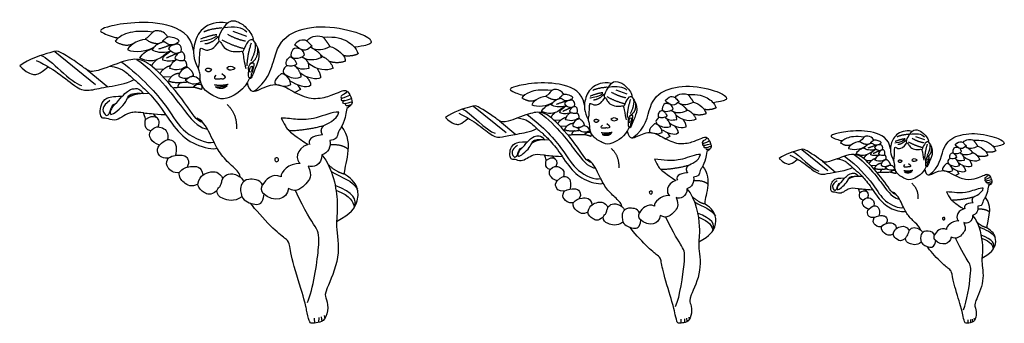
# Model space of a CAD drawing. Units: millimetres. Extents: x -794 to 751, y 196 to 412.
# Drawn here: x 51 to 751, y 196 to 412 of the extents above; entities that cross this region are included whole.
import ezdxf

# ---------------------------------------------------------------- set-up
doc = ezdxf.new("R2010")
doc.units = ezdxf.units.MM
doc.header["$MEASUREMENT"] = 0
doc.layers.add('Default', color=7, linetype='Continuous', true_color=0x000000)

msp = doc.modelspace()

# ---------------------------------------------------------------- linework, layer by layer
at = {"layer": 'Default'}
for p, q in [((202.34, 404.13), (212.14, 400.67)), ((75.68, 389.71), (104.76, 366.24)), ((98.84, 376.55), (113.43, 364.5)), ((152.91, 376.83), (147.43, 377.01)), ((158.33, 371.36), (152.73, 371.72)), ((248.51, 365.94), (250.52, 362.67)), ((138.85, 359.78), (142.7, 360.02)), ((250.52, 362.67), (246.63, 360.57)), ((474.89, 362.43), (482.72, 359.66)), ((373.67, 350.9), (396.91, 332.15)), ((145.73, 345.41), (147.92, 342.79)), ((392.18, 340.39), (403.84, 330.75)), ((435.39, 340.61), (431.01, 340.76)), ((439.72, 336.24), (435.25, 336.53)), ((511.78, 331.9), (513.39, 329.29)), ((688.21, 329.31), (694.48, 327.1)), ((424.15, 326.98), (427.23, 327.18)), ((513.39, 329.29), (510.28, 327.62)), ((429.65, 315.51), (431.4, 313.41)), ((607.19, 320.09), (625.8, 305.08)), ((622.01, 311.67), (631.34, 303.96)), ((656.59, 311.85), (653.09, 311.97)), ((660.06, 308.35), (656.48, 308.58)), ((719.02, 302.79), (716.53, 301.45)), ((717.74, 304.88), (719.02, 302.79)), ((647.6, 300.94), (650.06, 301.1)), ((652, 291.76), (653.4, 290.08)), ((260.35, 200.1), (260.42, 196.53)), ((263.53, 200.45), (263.42, 197.01)), ((265.36, 200.94), (265.76, 197.85)), ((267.33, 202), (267.78, 199.69)), ((521.24, 199.38), (521.3, 196.53)), ((523.78, 199.66), (523.7, 196.91)), ((525.25, 200.06), (525.57, 197.59)), ((526.83, 200.9), (527.18, 199.06)), ((725.31, 198.81), (725.36, 196.53)), ((727.34, 199.04), (727.28, 196.84)), ((728.51, 199.35), (728.77, 197.38)), ((729.78, 200.03), (730.06, 198.55))]:
    msp.add_line(p, q, dxfattribs=at)
for points, degree in [([(174.41, 390.42), (172.9, 401.74), (155.69, 410.56), (128.18, 410.54), (110.89, 406.83), (108, 404.65), (108.28, 403.45), (118.09, 399.29), (121.23, 399.51)], 3), ([(198.27, 409.75), (190.83, 411.47), (179.15, 406.7), (174.15, 394.25), (173.83, 384.84), (178.02, 377.28)], 3), ([(194.68, 406.43), (185.9, 405.63), (181.77, 403.53)], 2), ([(192.58, 396.88), (191.62, 401.63), (195.29, 405.3), (198.27, 409.75)], 3), ([(196.06, 406.64), (203.33, 407.8), (208.83, 407.16), (212.29, 403.78)], 3), ([(198.27, 409.75), (201.22, 412.29), (206.01, 411.23), (212.79, 406.85), (217.58, 399.16), (216.52, 398.04)], 3), ([(217.3, 361.37), (229.53, 370.01), (231.27, 392.1), (245.19, 405.58), (271.22, 408.87), (298.33, 401.32), (301.21, 396.69), (300.81, 395.36), (296.7, 393.64), (289, 392.71)], 3), ([(145.44, 403.4), (135.3, 404.72), (124.44, 402.5), (120.1, 398.84), (118.78, 397.01)], 3), ([(156.03, 400.04), (154.4, 403.37), (148.39, 404.85), (145.61, 404.24), (141.95, 399.45), (140.03, 398.67)], 3), ([(152.61, 397.06), (152.87, 396.91), (154.01, 396.34), (156.64, 394.34), (160.3, 394.16), (164.52, 396.51), (163.55, 398.85), (157.33, 400.56), (155.38, 399.94), (152.9, 397.61), (152.53, 397.39), (152.44, 397.28), (152.34, 397.22), (152.61, 397.06)], 3), ([(190.96, 400.56), (185.37, 397.04), (180.85, 397.16), (179.21, 396.62)], 3), ([(179.56, 398.71), (186.73, 401.44), (190.9, 401.76)], 2), ([(192.04, 400.36), (187.46, 395.29), (182.52, 395.03)], 2), ([(198.53, 402.01), (205.02, 398.42), (211.37, 397.15)], 2), ([(255.14, 397.2), (258.19, 401.92), (264.3, 400.89), (266.78, 399.85)], 3), ([(266.78, 399.85), (275.95, 400.56), (284.49, 397.24), (289.79, 392.71), (291.69, 388.14)], 3), ([(266.78, 399.85), (269.16, 396.84), (271.51, 393.22)], 2), ([(118.78, 397.01), (125.55, 392.51), (131.73, 395.34)], 2), ([(140.62, 398.25), (133.81, 398.38), (127.18, 392.25), (127.6, 390.77)], 3), ([(127.6, 390.77), (131.97, 388.92), (142.03, 389.32), (147.07, 393.53)], 3), ([(140.03, 398.67), (145.09, 394.93), (149.95, 395.51)], 2), ([(145.13, 390.57), (146.89, 395.11), (153.29, 396.68)], 2), ([(149.7, 391.51), (156.2, 393.54), (157.85, 394.39)], 2), ([(165.67, 389.76), (166.27, 392.25), (164.17, 395), (163.04, 394.95), (159.78, 394.44), (157.53, 393.35), (156.6, 391.63)], 3), ([(214.15, 370.82), (210.89, 362.42), (197.1, 355.01), (192.18, 356.16), (181.69, 361.73), (178.91, 369.1), (179.38, 373.35), (177.9, 376.88), (177.97, 378.78), (178.81, 381.04), (178.74, 386.4), (179.04, 388.86), (179.09, 391.51), (179.61, 392.37), (181.55, 391.22), (183.72, 390.31), (188.92, 391.45), (192.58, 396.88)], 3), ([(192.58, 396.88), (193.26, 397.28), (194.12, 395.57), (196.52, 391.45), (202.69, 389.17), (208.52, 389.91), (209.66, 389.91), (210.35, 382.42), (211.66, 377.57)], 3), ([(194.51, 398.06), (202.2, 393.83), (210.48, 391.78)], 2), ([(216.52, 398.04), (212.88, 398.91), (210.96, 392.29), (209.27, 389.3)], 3), ([(215.41, 395.68), (212.52, 386.44), (212.38, 379.6)], 2), ([(216.52, 398.04), (223.81, 389.57), (217.24, 375.87), (215.3, 369.16), (214.15, 370.82)], 3), ([(219.98, 392.54), (220.62, 383.91), (214.49, 380.94)], 2), ([(218.05, 396.07), (219.22, 390.39), (215.13, 382.77)], 2), ([(253.39, 387.37), (252.3, 390.74), (250.45, 391.42), (246.71, 392.45), (244.99, 391.2)], 3), ([(246.36, 394.51), (249.11, 397.94), (253.22, 398.45), (255.79, 397.02), (257.85, 394.17), (258.88, 393.82)], 3), ([(258.88, 393.82), (255.16, 390.28), (252.02, 390.45), (248.93, 392.05), (246.36, 394.51)], 3), ([(257.73, 392.78), (262.06, 389.97), (267.5, 391.18), (271.51, 393.22)], 3), ([(266.24, 386.06), (262.94, 389.9), (257.73, 392.78)], 2), ([(271.51, 393.22), (276.38, 392.44), (283.29, 385.88), (282.44, 382.71)], 3), ([(181.07, 339.25), (176.58, 339.95), (170.47, 351.37), (147.24, 378.85), (136.23, 384.83), (126.67, 383.89), (103.57, 374.47), (99.06, 375.93), (89.9, 383.23), (77.95, 390.13), (76.76, 390.26), (57.24, 384.42), (50.74, 379.51)], 3), ([(65.97, 386.91), (72.51, 384.56), (87.14, 367.41), (94.81, 365.44)], 3), ([(136.23, 384.83), (137.78, 388.65), (142.48, 391.05), (145.76, 391.87)], 3), ([(155.86, 389.3), (152.09, 385.1), (145.86, 382.82), (141.61, 382.67), (136.23, 384.83)], 3), ([(158.35, 389.91), (151.47, 387.89), (147.58, 389.46), (145.13, 390.57)], 3), ([(152.54, 383.63), (152.64, 386.41), (155.69, 388.72), (158.35, 389.91)], 3), ([(164.54, 388.89), (159.8, 387.17), (155.12, 384.96)], 2), ([(156.6, 391.63), (158.05, 389.69), (161.47, 388.39), (163.85, 388.61), (165.65, 389.37), (165.67, 389.76)], 3), ([(166.75, 389.07), (167.15, 388.73), (168.5, 387.29), (168.08, 383.53), (167.81, 383.35), (164.35, 383.17), (161.55, 384.26), (161.13, 385.41), (161.31, 385.54), (163.16, 388.61), (166.09, 389.34), (166.34, 389.42), (166.75, 389.07)], 3), ([(242.48, 385.51), (241.76, 384.98), (240.01, 382.58), (240.53, 379.8), (240.76, 379.65), (244.32, 378.87), (247.88, 380.4), (247.88, 380.82), (246.91, 383.25), (244.34, 385.78), (243.2, 386.05), (242.48, 385.51)], 3), ([(244.99, 391.2), (243.11, 386.91), (244.08, 385.88), (246.13, 384.51), (252.13, 385.37), (253.39, 387.37)], 3), ([(256.66, 377.87), (256.39, 380.96), (256.2, 384.08), (251.43, 385.74)], 3), ([(252.49, 385.31), (257.61, 382.72), (263.03, 384.11), (266.24, 386.06)], 3), ([(264.6, 386.59), (270.87, 385.04), (273.84, 377.91)], 2), ([(291.69, 388.14), (287.9, 385.91), (281.11, 386.62)], 2), ([(50.74, 379.51), (55.51, 374.61), (61.49, 373.01), (64.01, 373.14), (71.03, 378.85)], 3), ([(62.55, 383.36), (69.99, 379.78), (80.07, 373.27), (93.48, 361.99), (100.31, 361.73), (113.66, 365.04), (125.87, 366.37), (132.11, 369.69)], 3), ([(115.17, 379.21), (122.99, 378.08), (129.39, 372.27), (132.11, 369.69), (140.36, 362.7), (149.93, 352.38), (161.82, 333.42), (174.82, 322.57), (188.74, 319.91), (191.22, 320.94)], 3), ([(123.35, 382.13), (138, 371.36), (158.16, 348.18), (165.77, 331.75), (184.01, 323.8), (188.99, 325.16)], 3), ([(134.18, 384.06), (150.56, 372.15), (170.84, 341.91), (179.44, 335.01), (184.31, 334.53)], 3), ([(148.83, 384.1), (145.02, 381.5), (144.67, 379.36)], 2), ([(158.12, 379.55), (153.41, 378.4), (150.52, 374.03)], 2), ([(162.52, 383.94), (158.1, 382.06), (155.32, 382.7), (152.54, 383.63)], 3), ([(157.57, 377.57), (157.85, 380.3), (160.26, 383.05), (162.52, 383.94)], 3), ([(169.32, 379.04), (166.19, 376.71), (162.71, 375.8), (157.57, 377.57)], 3), ([(170.1, 378.45), (165.79, 377.15), (164.06, 373.33), (163.89, 372.17), (164.34, 371.75), (167.37, 370.46), (171.06, 370.95), (173.63, 372.37), (174.48, 372.53)], 3), ([(167.93, 383.56), (169.72, 381.97), (169.32, 379.04)], 2), ([(174.48, 372.53), (174.21, 375.48), (170.1, 378.45)], 2), ([(204.18, 377.94), (200.99, 379.69), (199.69, 379.28), (198.03, 377.75)], 3), ([(213.6, 378.89), (213.79, 379.37), (214.49, 380.94), (217.38, 381.85), (217.75, 380.39), (216.63, 375.29), (215.62, 374.12), (215.68, 371.28), (214.15, 370.82), (212.92, 371.95), (213.59, 375.32), (213.33, 378.04), (213.4, 378.4), (213.6, 378.89)], 3), ([(214.94, 374.93), (214.19, 374.63), (214.03, 376.94), (215.22, 379.17), (216.8, 379.61), (216.26, 377.1), (215.34, 375.17)], 3), ([(240.75, 379.74), (237.94, 377.37), (238, 374.91), (239.66, 373.03), (243.49, 371.2), (247.89, 370.34), (251.14, 371.65)], 3), ([(251.14, 371.65), (250.86, 375.2), (246.32, 379.77)], 2), ([(246.32, 379.77), (248.59, 377.21), (252.03, 376.67), (256.66, 377.87)], 3), ([(273.84, 377.91), (269.11, 375.51), (262.76, 376.29), (255.71, 381.44)], 3), ([(282.44, 382.71), (276.4, 380.75), (271.04, 382.6)], 2), ([(164.47, 374.09), (159.23, 373.96), (156.61, 368.82)], 2), ([(179.3, 367.79), (178.13, 370.87), (174.97, 372.01), (173.09, 372.05), (170.39, 370.68), (169.55, 369.69), (168.42, 369.61)], 3), ([(187.47, 376.83), (184.19, 378.58), (182.71, 376.59)], 2), ([(182.71, 376.59), (185.25, 374.09), (187.47, 376.83)], 2), ([(194.53, 374.11), (197.92, 371.67), (195.92, 369.58), (193.74, 370.54), (193.39, 369.93), (191.04, 370.19), (189.91, 369.67), (189.04, 371.06), (190.43, 372.81)], 3), ([(198.03, 377.75), (200.25, 375.76), (202.47, 376.5), (204.18, 377.94)], 3), ([(236.73, 373.89), (233.25, 370.93), (231.77, 367.55), (232.71, 366.19), (237.49, 365.3), (241.12, 364.77), (243.76, 366.25)], 3), ([(243.76, 366.25), (242.93, 371.62), (238.95, 373.95), (236.73, 373.89)], 3), ([(264.73, 371.03), (262.54, 369.27), (255.06, 370.61), (250.41, 374.27)], 3), ([(254.8, 371.76), (258.09, 367.98), (257.74, 365.54)], 2), ([(262.21, 377.81), (264.94, 373.92), (264.73, 371.03)], 2), ([(156.61, 368.82), (160.61, 366.87), (170.22, 368.09)], 2), ([(165.52, 367.67), (162.78, 365.9), (163.35, 364.19)], 2), ([(168.42, 369.61), (171.87, 366.15), (175.02, 366.15), (179.3, 367.79)], 3), ([(174.48, 364.19), (175.44, 366.16), (179.77, 367.32), (180.55, 365.34), (180.16, 362.67)], 3), ([(199.2, 366.3), (194.36, 365.01), (189.42, 365.87)], 2), ([(198.39, 365.27), (194.6, 361.9), (190.16, 364.48)], 2), ([(190.16, 364.48), (194.14, 364.57), (198.39, 365.27)], 2), ([(212.5, 367.41), (214.32, 359.29), (221.4, 362.93), (234.15, 368.19), (244.47, 361.31), (258.22, 355.04), (270.97, 357.67), (278.05, 360.91), (282.5, 362.53), (284.73, 360.91), (287.96, 354.23), (286.95, 351.4), (283.51, 349.17)], 3), ([(257.74, 365.54), (254.78, 362.93), (248.25, 365.63), (243.11, 368.68)], 3), ([(452.56, 351.47), (451.36, 360.52), (437.61, 367.56), (415.63, 367.55), (401.81, 364.59), (399.5, 362.84), (399.72, 361.88), (407.56, 358.55), (410.07, 358.74)], 3), ([(471.63, 366.92), (465.69, 368.3), (456.36, 364.48), (452.36, 354.53), (452.1, 347.01), (455.45, 340.97)], 3), ([(467.09, 356.63), (466.32, 360.43), (469.25, 363.36), (471.63, 366.92)], 3), ([(469.87, 364.43), (475.68, 365.36), (480.07, 364.85), (482.84, 362.15)], 3), ([(471.63, 366.92), (473.99, 368.94), (477.82, 368.1), (483.23, 364.6), (487.07, 358.46), (486.22, 357.56)], 3), ([(486.84, 328.26), (496.61, 335.16), (498.01, 352.81), (509.13, 363.59), (529.93, 366.21), (551.59, 360.18), (553.9, 356.48), (553.58, 355.42), (550.29, 354.04), (544.13, 353.3)], 3), ([(138.91, 345.98), (132.99, 346.7), (128.69, 346.37), (123.42, 343.04), (118.15, 339.92), (112.13, 342.61), (109.01, 341.86), (107.83, 345.62), (108.34, 352.05), (112.1, 357.05), (116.8, 357.83), (123.33, 357.92)], 3), ([(119.69, 352.99), (116.52, 350.86), (114.6, 346.02), (115.51, 344.02), (121.52, 348.37), (127.09, 354.47), (127.53, 358.04), (131.1, 360.56), (138.85, 359.78)], 3), ([(119.69, 352.99), (123.33, 357.92), (128.83, 363), (133.19, 363.35), (135.97, 363.44), (138.85, 359.78)], 3), ([(138.85, 359.78), (131.73, 359.82), (127.38, 356.39)], 2), ([(174.48, 364.19), (163.35, 364.19), (160.16, 363.71)], 2), ([(180.16, 362.67), (176.94, 363.75), (174.48, 364.19)], 2), ([(283.76, 361.42), (282.11, 359.35), (279.6, 358.67), (279.08, 357.35), (279.6, 356.15), (281.83, 356.95), (285.72, 358.65)], 3), ([(429.41, 361.84), (421.31, 362.9), (412.64, 361.12), (409.17, 358.2), (408.12, 356.74)], 3), ([(425.57, 357.73), (420.12, 357.83), (414.82, 352.93), (415.16, 351.75)], 3), ([(437.88, 359.16), (436.58, 361.82), (431.78, 363), (429.55, 362.52), (426.63, 358.69), (425.1, 358.06)], 3), ([(425.1, 358.06), (429.13, 355.07), (433.02, 355.54)], 2), ([(435.14, 356.78), (435.35, 356.65), (436.27, 356.2), (438.37, 354.6), (441.29, 354.46), (444.67, 356.33), (443.89, 358.21), (438.92, 359.58), (437.36, 359.07), (435.38, 357.22), (435.08, 357.04), (435.01, 356.96), (434.93, 356.91), (435.14, 356.78)], 3), ([(465.79, 359.58), (461.33, 356.76), (457.71, 356.86), (456.4, 356.42)], 3), ([(456.68, 358.09), (462.41, 360.28), (465.74, 360.54)], 2), ([(468.77, 364.27), (461.75, 363.62), (458.45, 361.95)], 2), ([(466.66, 359.41), (463, 355.37), (459.05, 355.16)], 2), ([(468.63, 357.58), (474.77, 354.2), (481.39, 352.56)], 2), ([(471.84, 360.74), (477.03, 357.86), (482.1, 356.85)], 2), ([(486.22, 357.56), (483.31, 358.26), (481.78, 352.97), (480.43, 350.58)], 3), ([(486.22, 357.56), (492.04, 350.79), (486.8, 339.85), (485.24, 334.48), (484.32, 335.81)], 3), ([(510.07, 354.74), (512.26, 357.48), (515.55, 357.89), (517.6, 356.75), (519.24, 354.47), (520.07, 354.19)], 3), ([(517.08, 356.89), (519.52, 360.66), (524.4, 359.84), (526.38, 359.01)], 3), ([(526.38, 359.01), (533.71, 359.57), (540.53, 356.92), (544.77, 353.3), (546.28, 349.65)], 3), ([(526.38, 359.01), (528.28, 356.6), (530.16, 353.71)], 2), ([(114.98, 354.73), (108.55, 350.78), (111.07, 344.1), (113.24, 344.02), (115.07, 346.02), (116.12, 352.03), (119.69, 352.99)], 3), ([(198.27, 352.06), (205.48, 345.5), (204.98, 334.69)], 2), ([(280.16, 356.55), (278.74, 355.12), (280.68, 354.55), (282.34, 354.84), (286.77, 356.22)], 3), ([(282, 354.87), (279.48, 353.18), (281.65, 352.27), (285.48, 353.52), (287.24, 353.98)], 3), ([(282.86, 352.89), (281.54, 351.47), (283.14, 350.44), (286.68, 351.96)], 3), ([(457.89, 310.58), (454.3, 311.14), (449.42, 320.26), (430.86, 342.22), (422.06, 347), (414.42, 346.25), (395.96, 338.72), (392.35, 339.89), (385.03, 345.72), (375.49, 351.24), (374.53, 351.34), (358.94, 346.68), (353.74, 342.75)], 3), ([(408.12, 356.74), (413.52, 353.14), (418.46, 355.4)], 2), ([(415.16, 351.75), (418.65, 350.27), (426.69, 350.59), (430.72, 353.96)], 3), ([(422.06, 347), (423.3, 350.06), (427.05, 351.97), (429.68, 352.63)], 3), ([(437.74, 350.57), (434.73, 347.22), (429.75, 345.4), (426.36, 345.28), (422.06, 347)], 3), ([(429.17, 351.59), (430.58, 355.22), (435.69, 356.47)], 2), ([(439.74, 351.06), (434.24, 349.45), (431.13, 350.7), (429.17, 351.59)], 3), ([(432.82, 352.34), (438.02, 353.96), (439.34, 354.64)], 2), ([(435.1, 346.04), (435.17, 348.26), (437.61, 350.11), (439.74, 351.06)], 3), ([(445.59, 350.95), (446.06, 352.93), (444.39, 355.13), (443.49, 355.09), (440.88, 354.69), (439.08, 353.82), (438.34, 352.44)], 3), ([(438.34, 352.44), (439.49, 350.89), (442.23, 349.84), (444.13, 350.02), (445.57, 350.63), (445.59, 350.95)], 3), ([(446.44, 350.39), (446.76, 350.12), (447.84, 348.97), (447.51, 345.97), (447.29, 345.82), (444.53, 345.67), (442.29, 346.55), (441.95, 347.47), (442.1, 347.57), (443.58, 350.02), (445.92, 350.61), (446.12, 350.67), (446.44, 350.39)], 3), ([(484.32, 335.81), (481.72, 329.1), (470.7, 323.17), (466.77, 324.09), (458.39, 328.54), (456.16, 334.44), (456.54, 337.83), (455.36, 340.65), (455.41, 342.17), (456.09, 343.98), (456.03, 348.26), (456.27, 350.23), (456.31, 352.34), (456.72, 353.03), (458.27, 352.11), (460.01, 351.38), (464.16, 352.3), (467.09, 356.63)], 3), ([(467.09, 356.63), (467.63, 356.95), (468.32, 355.58), (470.24, 352.3), (475.17, 350.47), (479.83, 351.06), (480.74, 351.06), (481.29, 345.08), (482.34, 341.2)], 3), ([(485.33, 355.67), (483.02, 348.29), (482.91, 342.82)], 2), ([(488.98, 353.17), (489.5, 346.27), (484.6, 343.89)], 2), ([(487.44, 355.99), (488.38, 351.45), (485.11, 345.36)], 2), ([(508.97, 352.09), (507.46, 348.67), (508.24, 347.84), (509.88, 346.75), (514.68, 347.43), (515.68, 349.03)], 3), ([(515.68, 349.03), (514.82, 351.72), (513.33, 352.27), (510.34, 353.1), (508.97, 352.09)], 3), ([(520.07, 354.19), (517.1, 351.36), (514.59, 351.5), (512.12, 352.78), (510.07, 354.74)], 3), ([(519.15, 353.36), (522.61, 351.11), (526.96, 352.08), (530.16, 353.71)], 3), ([(525.95, 347.99), (523.31, 351.05), (519.15, 353.36)], 2), ([(530.16, 353.71), (534.05, 353.09), (539.58, 347.85), (538.9, 345.31)], 3), ([(144.07, 333.18), (140.73, 333.93), (139.44, 338.23), (140.52, 341.14), (140.09, 342.75), (138.91, 345.98)], 3), ([(138.91, 345.98), (142.35, 345.83), (145.25, 345.3), (154.62, 344.8)], 3), ([(149.25, 336.09), (151.09, 340.43), (147.77, 344.1), (143.11, 343.33), (140.24, 341.35)], 3), ([(277.74, 346.54), (273.23, 346.76), (260.81, 341.25), (248.04, 340.97), (240.99, 342.38), (236.82, 342.38)], 3), ([(267.23, 337.09), (268.99, 338.08), (276.61, 340.69), (277.74, 346.54)], 3), ([(283.51, 349.17), (281.95, 339.08), (277.34, 333.33), (276.73, 328.71), (275.35, 326.95), (271.48, 326.41)], 3), ([(363.18, 345.83), (369.12, 342.96), (377.18, 337.77), (387.9, 328.75), (393.36, 328.54), (404.02, 331.19), (413.78, 332.25), (418.77, 334.9)], 3), ([(365.91, 348.67), (371.14, 346.78), (382.83, 333.08), (388.96, 331.51)], 3), ([(411.77, 344.85), (423.47, 336.24), (439.58, 317.71), (445.66, 304.59), (460.24, 298.23), (464.22, 299.32)], 3), ([(420.42, 346.39), (433.51, 336.87), (449.72, 312.71), (456.59, 307.19), (460.48, 306.81)], 3), ([(432.12, 346.42), (429.08, 344.35), (428.8, 342.63)], 2), ([(443.07, 346.3), (439.53, 344.79), (437.31, 345.3), (435.1, 346.04)], 3), ([(444.68, 350.25), (440.89, 348.88), (437.16, 347.11)], 2), ([(439.11, 341.2), (439.33, 343.38), (441.26, 345.58), (443.07, 346.3)], 3), ([(447.39, 345.99), (448.82, 344.72), (448.5, 342.38)], 2), ([(483.88, 342.25), (484.04, 342.64), (484.6, 343.89), (486.9, 344.62), (487.2, 343.45), (486.3, 339.38), (485.5, 338.45), (485.55, 336.17), (484.32, 335.81), (483.34, 336.71), (483.88, 339.41), (483.67, 341.58), (483.73, 341.87), (483.88, 342.25)], 3), ([(506.96, 347.55), (506.39, 347.12), (504.99, 345.2), (505.41, 342.99), (505.59, 342.87), (508.43, 342.24), (511.28, 343.47), (511.28, 343.8), (510.5, 345.74), (508.45, 347.76), (507.54, 347.97), (506.96, 347.55)], 3), ([(518.3, 341.44), (518.08, 343.91), (517.93, 346.4), (514.12, 347.73)], 3), ([(514.97, 347.39), (519.06, 345.32), (523.39, 346.43), (525.95, 347.99)], 3), ([(532.02, 341.47), (528.25, 339.56), (523.17, 340.18), (517.53, 344.29)], 3), ([(524.64, 348.41), (529.65, 347.17), (532.02, 341.47)], 2), ([(538.9, 345.31), (534.07, 343.74), (529.78, 345.22)], 2), ([(546.28, 349.65), (543.26, 347.86), (537.83, 348.43)], 2), ([(144.07, 333.18), (146.7, 336.62), (152.77, 336.48), (157.07, 331.62), (155.94, 326.96)], 3), ([(207.67, 300.57), (207, 303.88), (201.7, 308.13), (192.93, 317.03), (187.76, 327.65), (181.65, 340.39), (177.14, 342.25)], 3), ([(236.82, 342.38), (240.21, 335.47), (242.12, 333.56), (246.84, 329.33), (255.94, 323.55)], 3), ([(242.38, 333.39), (254.96, 333.7), (267.23, 337.09)], 2), ([(267.23, 337.09), (263.56, 333.78), (266.31, 330.32)], 2), ([(353.74, 342.75), (357.55, 338.84), (362.33, 337.56), (364.35, 337.66), (369.96, 342.22)], 3), ([(405.23, 342.51), (411.48, 341.61), (416.59, 336.97), (418.77, 334.9), (425.36, 329.32), (433, 321.07), (442.51, 305.92), (452.89, 297.25), (464.02, 295.12), (466, 295.95)], 3), ([(439.55, 342.78), (435.79, 341.87), (433.48, 338.37)], 2), ([(444.62, 338.42), (440.44, 338.32), (438.34, 334.21)], 2), ([(448.5, 342.38), (446, 340.52), (443.22, 339.78), (439.11, 341.2)], 3), ([(449.13, 341.9), (445.68, 340.87), (444.3, 337.81), (444.16, 336.89), (444.52, 336.55), (446.94, 335.52), (449.89, 335.91), (451.94, 337.05), (452.63, 337.17)], 3), ([(456.48, 333.39), (455.55, 335.85), (453.01, 336.76), (451.52, 336.79), (449.36, 335.69), (448.68, 334.91), (447.78, 334.84)], 3), ([(452.63, 337.17), (452.41, 339.53), (449.13, 341.9)], 2), ([(463.01, 340.61), (460.38, 342.01), (459.2, 340.42)], 2), ([(459.2, 340.42), (461.23, 338.42), (463.01, 340.61)], 2), ([(468.64, 338.44), (471.36, 336.49), (469.76, 334.82), (468.02, 335.59), (467.74, 335.1), (465.86, 335.31), (464.95, 334.89), (464.26, 336), (465.37, 337.4)], 3), ([(476.36, 341.49), (473.81, 342.9), (472.77, 342.57), (471.44, 341.35)], 3), ([(471.44, 341.35), (473.22, 339.76), (474.99, 340.35), (476.36, 341.49)], 3), ([(484.96, 339.09), (484.35, 338.85), (484.23, 340.7), (485.18, 342.48), (486.44, 342.83), (486.01, 340.83), (485.28, 339.28)], 3), ([(502.37, 338.26), (499.59, 335.89), (498.41, 333.19), (499.16, 332.11), (502.97, 331.4), (505.88, 330.97), (507.99, 332.16)], 3), ([(507.99, 332.16), (507.32, 336.45), (504.15, 338.31), (502.37, 338.26)], 3), ([(505.58, 342.94), (503.34, 341.04), (503.39, 339.08), (504.71, 337.57), (507.77, 336.11), (511.29, 335.42), (513.89, 336.47)], 3), ([(513.89, 336.47), (513.66, 339.31), (510.03, 342.96)], 2), ([(510.03, 342.96), (511.84, 340.91), (514.6, 340.48), (518.3, 341.44)], 3), ([(524.74, 335.98), (523, 334.57), (517.02, 335.64), (513.3, 338.57)], 3), ([(516.81, 336.56), (519.44, 333.54), (519.16, 331.59)], 2), ([(522.73, 341.39), (524.91, 338.29), (524.74, 335.98)], 2), ([(150.19, 323.18), (144.28, 324.9), (141.7, 330.06), (144.07, 333.18)], 3), ([(266.31, 330.32), (257.78, 330.11), (255.59, 326.09), (257.28, 323.62)], 3), ([(279.69, 336.22), (289.69, 324.57), (280.59, 307.37), (281.8, 302.51)], 3), ([(408.84, 321.56), (411.75, 325.5), (416.15, 329.56), (419.63, 329.84), (421.85, 329.91), (424.15, 326.98)], 3), ([(438.34, 334.21), (441.54, 332.65), (449.22, 333.63)], 2), ([(452.62, 330.51), (443.73, 330.51), (441.18, 330.13)], 2), ([(445.47, 333.29), (443.27, 331.88), (443.73, 330.51)], 2), ([(447.78, 334.84), (450.54, 332.08), (453.06, 332.08), (456.48, 333.39)], 3), ([(452.62, 330.51), (453.39, 332.09), (456.85, 333.01), (457.48, 331.43), (457.16, 329.29)], 3), ([(457.16, 329.29), (454.59, 330.16), (452.62, 330.51)], 2), ([(472.38, 332.2), (468.51, 331.16), (464.56, 331.85)], 2), ([(471.73, 331.37), (468.7, 328.68), (465.16, 330.74)], 2), ([(465.16, 330.74), (468.34, 330.81), (471.73, 331.37)], 2), ([(483, 333.09), (484.46, 326.59), (490.12, 329.5), (500.3, 333.71), (508.55, 328.21), (519.54, 323.2), (529.73, 325.3), (535.39, 327.89), (538.95, 329.18), (540.72, 327.89), (543.31, 322.55), (542.5, 320.29), (539.75, 318.51)], 3), ([(519.16, 331.59), (516.8, 329.5), (511.58, 331.66), (507.47, 334.09)], 3), ([(670.34, 320.54), (669.38, 327.78), (658.37, 333.42), (640.78, 333.41), (629.72, 331.04), (627.87, 329.64), (628.05, 328.88), (634.32, 326.21), (636.33, 326.36)], 3), ([(651.81, 328.84), (645.33, 329.69), (638.38, 328.27), (635.6, 325.93), (634.76, 324.76)], 3), ([(658.58, 326.7), (657.55, 328.83), (653.7, 329.77), (651.92, 329.38), (649.58, 326.32), (648.36, 325.82)], 3), ([(685.6, 332.91), (680.85, 334.01), (673.38, 330.95), (670.18, 322.99), (669.97, 316.97), (672.65, 312.14)], 3), ([(683.31, 330.79), (677.69, 330.27), (675.05, 328.93)], 2), ([(681.96, 324.67), (681.35, 327.71), (683.7, 330.06), (685.6, 332.91)], 3), ([(684.19, 330.92), (688.84, 331.66), (692.36, 331.25), (694.57, 329.09)], 3), ([(685.6, 332.91), (687.49, 334.53), (690.56, 333.85), (694.89, 331.05), (697.96, 326.14), (697.28, 325.41)], 3), ([(697.78, 301.96), (705.6, 307.49), (706.71, 321.62), (715.62, 330.24), (732.26, 332.34), (749.6, 327.52), (751.44, 324.55), (751.19, 323.7), (748.56, 322.6), (743.63, 322.01)], 3), ([(156.43, 313.93), (150.84, 313.61), (148.58, 318.24), (148.47, 320.92), (150.19, 323.18)], 3), ([(150.19, 323.18), (154.43, 327.04), (157.83, 327.48), (161.75, 324.95), (162.53, 320.42), (161.58, 315.85)], 3), ([(255.94, 323.55), (247.04, 320.82), (246.95, 311.67), (250.35, 310.1)], 3), ([(271.48, 326.41), (272.55, 322), (270.19, 317.38), (265.67, 316.19)], 3), ([(271.7, 323.44), (279.65, 324.14), (284.39, 320.34)], 2), ([(424.2, 315.95), (419.47, 316.53), (416.03, 316.27), (411.82, 313.61), (407.61, 311.12), (402.8, 313.26), (400.31, 312.66), (399.37, 315.67), (399.77, 320.81), (402.78, 324.8), (406.53, 325.43), (411.75, 325.5)], 3), ([(405.08, 322.95), (399.94, 319.8), (401.95, 314.46), (403.69, 314.39), (405.15, 315.99), (405.99, 320.79), (408.84, 321.56)], 3), ([(408.84, 321.56), (406.31, 319.85), (404.77, 315.99), (405.5, 314.39), (410.3, 317.87), (414.76, 322.74), (415.1, 325.59), (417.96, 327.61), (424.15, 326.98)], 3), ([(424.15, 326.98), (418.46, 327.02), (414.99, 324.27)], 2), ([(537.08, 324.41), (535.94, 323.26), (537.49, 322.81), (538.82, 323.04), (542.36, 324.14)], 3), ([(539.95, 328.29), (538.63, 326.64), (536.62, 326.09), (536.21, 325.04), (536.62, 324.09), (538.41, 324.72), (541.52, 326.09)], 3), ([(538.55, 323.06), (536.53, 321.71), (538.27, 320.98), (541.33, 321.99), (542.73, 322.35)], 3), ([(634.76, 324.76), (639.09, 321.88), (643.04, 323.69)], 2), ([(648.73, 325.55), (644.37, 325.64), (640.13, 321.71), (640.4, 320.76)], 3), ([(640.4, 320.76), (643.2, 319.58), (649.63, 319.84), (652.86, 322.53)], 3), ([(648.36, 325.82), (651.59, 323.42), (654.7, 323.8)], 2), ([(651.61, 320.64), (652.74, 323.54), (656.83, 324.55)], 2), ([(654.54, 321.24), (658.7, 322.54), (659.75, 323.08)], 2), ([(656.4, 324.79), (656.56, 324.69), (657.3, 324.33), (658.98, 323.05), (661.32, 322.94), (664.02, 324.44), (663.4, 325.93), (659.42, 327.03), (658.17, 326.63), (656.58, 325.14), (656.35, 325), (656.29, 324.93), (656.23, 324.89), (656.4, 324.79)], 3), ([(664.76, 320.12), (665.13, 321.71), (663.8, 323.47), (663.07, 323.44), (660.99, 323.12), (659.55, 322.42), (658.95, 321.32)], 3), ([(695.76, 308.01), (693.67, 302.63), (684.85, 297.89), (681.71, 298.63), (675, 302.19), (673.22, 306.91), (673.52, 309.63), (672.57, 311.88), (672.62, 313.1), (673.16, 314.54), (673.12, 317.97), (673.3, 319.55), (673.34, 321.24), (673.67, 321.79), (674.91, 321.06), (676.3, 320.47), (679.62, 321.2), (681.96, 324.67)], 3), ([(680.93, 327.03), (677.35, 324.78), (674.46, 324.86), (673.41, 324.51)], 3), ([(673.63, 325.84), (678.22, 327.59), (680.89, 327.8)], 2), ([(681.62, 326.9), (678.69, 323.66), (675.53, 323.49)], 2), ([(681.96, 324.67), (682.4, 324.93), (682.95, 323.83), (684.48, 321.2), (688.43, 319.74), (692.16, 320.22), (692.89, 320.22), (693.33, 315.43), (694.17, 312.32)], 3), ([(683.2, 325.43), (688.12, 322.72), (693.41, 321.41)], 2), ([(685.77, 327.96), (689.92, 325.66), (693.98, 324.85)], 2), ([(697.28, 325.41), (694.95, 325.97), (693.72, 321.74), (692.64, 319.83)], 3), ([(696.57, 323.91), (694.72, 318), (694.63, 313.62)], 2), ([(697.28, 325.41), (701.94, 320), (697.74, 311.24), (696.5, 306.95), (695.76, 308.01)], 3), ([(698.25, 324.16), (699, 320.52), (696.39, 315.65)], 2), ([(716.36, 323.16), (718.12, 325.35), (720.75, 325.68), (722.39, 324.77), (723.71, 322.94), (724.37, 322.72)], 3), ([(724.37, 322.72), (721.99, 320.45), (719.98, 320.56), (718.01, 321.59), (716.36, 323.16)], 3), ([(721.98, 324.88), (723.93, 327.9), (727.84, 327.24), (729.42, 326.57)], 3), ([(723.63, 322.05), (726.4, 320.26), (729.88, 321.03), (732.45, 322.33)], 3), ([(729.42, 326.57), (735.29, 327.03), (740.75, 324.91), (744.14, 322), (745.35, 319.08)], 3), ([(729.42, 326.57), (730.94, 324.65), (732.45, 322.33)], 2), ([(732.45, 322.33), (735.56, 321.84), (739.98, 317.64), (739.44, 315.61)], 3), ([(156.43, 313.93), (159.93, 316.08), (166.29, 316.08), (168.73, 315.91), (172.04, 311.2), (169.81, 307.4)], 3), ([(265.67, 316.19), (273.91, 306.76), (278.36, 276.82), (274.72, 267.51), (279.98, 244.04), (267.24, 217.54), (268.45, 215.31), (270.68, 207.83), (268.25, 198.32), (262.79, 196.7), (258.13, 196.3), (256.92, 196.9), (254.69, 206.61), (253.88, 211.47), (243.97, 243.03), (242.55, 254.56), (240.53, 255.98), (230.62, 263.67), (218.27, 277.43), (214.9, 281.87)], 3), ([(265.67, 316.19), (266.1, 309.1), (259.22, 306.62), (256.1, 308.24)], 3), ([(428.32, 305.73), (425.66, 306.33), (424.63, 309.77), (425.49, 312.09), (425.14, 313.38), (424.2, 315.95)], 3), ([(424.2, 315.95), (426.95, 315.84), (429.27, 315.41), (436.76, 315.01)], 3), ([(471.63, 320.81), (477.39, 315.58), (477, 306.93)], 2), ([(535.14, 316.41), (531.53, 316.58), (521.61, 312.18), (511.41, 311.95), (505.77, 313.08), (502.45, 313.08)], 3), ([(526.74, 308.85), (528.15, 309.64), (534.24, 311.73), (535.14, 316.41)], 3), ([(539.75, 318.51), (538.51, 310.44), (534.82, 305.85), (534.33, 302.16), (533.23, 300.75), (530.14, 300.32)], 3), ([(539.23, 321.48), (538.18, 320.34), (539.46, 319.52), (542.29, 320.74)], 3), ([(674.6, 287.82), (671.73, 288.26), (667.82, 295.57), (652.97, 313.14), (645.93, 316.97), (639.81, 316.37), (625.03, 310.34), (622.15, 311.27), (616.29, 315.94), (608.65, 320.36), (607.88, 320.44), (595.4, 316.71), (591.24, 313.57)], 3), ([(598.8, 316.03), (603.55, 313.74), (610.01, 309.57), (618.58, 302.36), (622.95, 302.19), (631.49, 304.31), (639.3, 305.16), (643.29, 307.28)], 3), ([(600.98, 318.3), (605.17, 316.79), (614.53, 305.82), (619.43, 304.57)], 3), ([(644.61, 316.48), (655.09, 308.86), (668.06, 289.52), (673.56, 285.1), (676.67, 284.8)], 3), ([(645.93, 316.97), (646.92, 319.41), (649.92, 320.94), (652.02, 321.47)], 3), ([(658.48, 319.83), (656.06, 317.14), (652.08, 315.68), (649.36, 315.59), (645.93, 316.97)], 3), ([(653.98, 316.5), (651.54, 314.84), (651.32, 313.47)], 2), ([(660.07, 320.21), (655.67, 318.92), (653.18, 319.93), (651.61, 320.64)], 3), ([(656.36, 316.2), (656.42, 317.98), (658.37, 319.46), (660.07, 320.21)], 3), ([(662.74, 316.4), (659.91, 315.19), (658.13, 315.61), (656.36, 316.2)], 3), ([(664.03, 319.57), (661, 318.47), (658.01, 317.05)], 2), ([(658.95, 321.32), (659.88, 320.08), (662.07, 319.24), (663.59, 319.38), (664.74, 319.87), (664.76, 320.12)], 3), ([(659.57, 312.32), (659.75, 314.07), (661.29, 315.83), (662.74, 316.4)], 3), ([(665.44, 319.68), (665.7, 319.46), (666.56, 318.54), (666.3, 316.14), (666.12, 316.02), (663.91, 315.9), (662.12, 316.6), (661.85, 317.34), (661.96, 317.42), (663.15, 319.38), (665.02, 319.85), (665.18, 319.9), (665.44, 319.68)], 3), ([(666.2, 316.16), (667.34, 315.14), (667.09, 313.27)], 2), ([(699.49, 321.9), (699.9, 316.38), (695.98, 314.48)], 2), ([(713.88, 317.4), (713.42, 317.06), (712.3, 315.53), (712.64, 313.75), (712.78, 313.66), (715.06, 313.15), (717.34, 314.14), (717.34, 314.4), (716.71, 315.96), (715.07, 317.58), (714.34, 317.74), (713.88, 317.4)], 3), ([(715.49, 321.04), (714.28, 318.3), (714.9, 317.64), (716.22, 316.76), (720.06, 317.31), (720.86, 318.59)], 3), ([(720.86, 318.59), (720.16, 320.75), (718.98, 321.18), (716.58, 321.84), (715.49, 321.04)], 3), ([(722.95, 312.52), (722.77, 314.49), (722.66, 316.48), (719.6, 317.55)], 3), ([(720.29, 317.27), (723.56, 315.62), (727.02, 316.51), (729.08, 317.76)], 3), ([(729.08, 317.76), (726.96, 320.21), (723.63, 322.05)], 2), ([(728.03, 318.09), (732.04, 317.1), (733.94, 312.54)], 2), ([(739.44, 315.61), (735.57, 314.36), (732.15, 315.54)], 2), ([(745.35, 319.08), (742.93, 317.66), (738.59, 318.11)], 2), ([(164.28, 303.61), (159.98, 302.75), (155.25, 307.81), (154.82, 309.96), (156.43, 313.93)], 3), ([(164.28, 303.61), (166.61, 306.57), (171.27, 308.33), (180.44, 308.26), (181, 301.66)], 3), ([(234.39, 313.89), (235.02, 313.54), (235.34, 311.79), (232.72, 310.81), (231.57, 313.92), (233.76, 314.25), (234.39, 313.89)], 3), ([(250.35, 310.1), (241.99, 310.28), (236.5, 303.92), (236.68, 300.61)], 3), ([(281.8, 302.51), (276.04, 303.65), (270.25, 309.35)], 2), ([(432.46, 308.05), (433.93, 311.53), (431.28, 314.46), (427.56, 313.84), (425.27, 312.26)], 3), ([(428.32, 305.73), (430.43, 308.48), (435.27, 308.37), (438.71, 304.48), (437.81, 300.76)], 3), ([(479.15, 279.67), (478.62, 282.32), (474.37, 285.71), (467.37, 292.82), (463.23, 301.31), (458.35, 311.49), (454.75, 312.98)], 3), ([(502.45, 313.08), (505.15, 307.56), (506.67, 306.04), (510.45, 302.65), (517.72, 298.03)], 3), ([(506.88, 305.9), (516.93, 306.15), (526.74, 308.85)], 2), ([(526.74, 308.85), (523.81, 306.2), (526.01, 303.44)], 2), ([(591.24, 313.57), (594.29, 310.43), (598.12, 309.41), (599.73, 309.49), (604.22, 313.14)], 3), ([(632.45, 313.37), (637.46, 312.65), (641.55, 308.94), (643.29, 307.28), (648.56, 302.81), (654.68, 296.21), (662.29, 284.09), (670.6, 277.15), (679.51, 275.44), (681.1, 276.11)], 3), ([(637.68, 315.24), (647.05, 308.35), (659.95, 293.52), (664.82, 283.02), (676.48, 277.93), (679.67, 278.8)], 3), ([(659.92, 313.59), (656.91, 312.86), (655.06, 310.06)], 2), ([(663.98, 310.1), (660.64, 310.01), (658.96, 306.73)], 2), ([(667.09, 313.27), (665.09, 311.78), (662.86, 311.19), (659.57, 312.32)], 3), ([(667.59, 312.88), (664.83, 312.05), (663.73, 309.61), (663.61, 308.87), (663.9, 308.6), (665.84, 307.77), (668.2, 308.09), (669.84, 309), (670.39, 309.1)], 3), ([(673.47, 306.07), (672.73, 308.04), (670.7, 308.77), (669.5, 308.79), (667.77, 307.91), (667.23, 307.28), (666.51, 307.23)], 3), ([(670.39, 309.1), (670.21, 310.99), (667.59, 312.88)], 2), ([(678.7, 311.85), (676.6, 312.97), (675.65, 311.7)], 2), ([(675.65, 311.7), (677.28, 310.1), (678.7, 311.85)], 2), ([(683.21, 310.11), (685.38, 308.55), (684.1, 307.22), (682.71, 307.83), (682.48, 307.44), (680.98, 307.61), (680.26, 307.27), (679.7, 308.16), (680.59, 309.28)], 3), ([(689.39, 312.56), (687.34, 313.68), (686.51, 313.42), (685.45, 312.44)], 3), ([(685.45, 312.44), (686.87, 311.17), (688.29, 311.64), (689.39, 312.56)], 3), ([(695.41, 313.17), (695.53, 313.48), (695.98, 314.48), (697.82, 315.06), (698.06, 314.12), (697.35, 310.86), (696.7, 310.12), (696.74, 308.3), (695.76, 308.01), (694.97, 308.73), (695.4, 310.89), (695.23, 312.62), (695.28, 312.86), (695.41, 313.17)], 3), ([(696.27, 310.63), (695.78, 310.44), (695.68, 311.92), (696.45, 313.35), (697.45, 313.63), (697.11, 312.02), (696.52, 310.79)], 3), ([(710.2, 309.97), (707.98, 308.08), (707.03, 305.91), (707.63, 305.05), (710.69, 304.48), (713.01, 304.14), (714.7, 305.09)], 3), ([(714.7, 305.09), (714.17, 308.52), (711.62, 310.01), (710.2, 309.97)], 3), ([(712.77, 313.71), (710.98, 312.2), (711.02, 310.62), (712.08, 309.42), (714.52, 308.25), (717.34, 307.7), (719.42, 308.54)], 3), ([(719.42, 308.54), (719.24, 310.81), (716.33, 313.73)], 2), ([(716.33, 313.73), (717.79, 312.09), (719.99, 311.75), (722.95, 312.52)], 3), ([(728.11, 308.14), (726.71, 307.01), (721.93, 307.87), (718.95, 310.22)], 3), ([(721.76, 308.61), (723.87, 306.19), (723.64, 304.63)], 2), ([(733.94, 312.54), (730.91, 311.01), (726.85, 311.5), (722.34, 314.8)], 3), ([(726.5, 312.48), (728.25, 309.99), (728.11, 308.14)], 2), ([(177.4, 295.33), (173.1, 292.75), (166.86, 296.41), (163.96, 300.39), (164.28, 303.61)], 3), ([(177.4, 295.33), (178.46, 299.38), (181.15, 302.2), (185.94, 304.45), (192.5, 304.45), (195.36, 299.46)], 3), ([(191.05, 290.71), (192.16, 293.1), (193.07, 292.82), (194.44, 296.53), (194.9, 298.99), (197.19, 302.36), (204.04, 303.39), (209.36, 299.39), (210.07, 297.14)], 3), ([(236.68, 300.61), (230.32, 303.66), (225.62, 298.35), (223.53, 294.77)], 3), ([(256.1, 308.24), (259.01, 300.82), (255.24, 296.52), (248.15, 288.88), (241.91, 292.22)], 3), ([(272.45, 304.34), (280.89, 299.39), (287.03, 298.52), (291, 291.76)], 3), ([(276.23, 268.85), (286.73, 274.43), (291.64, 282.79), (291.9, 291.69), (288.32, 298.46), (281.8, 302.51)], 3), ([(433.22, 297.74), (428.49, 299.11), (426.43, 303.24), (428.32, 305.73)], 3), ([(526.01, 303.44), (519.19, 303.27), (517.44, 300.06), (518.79, 298.09)], 3), ([(536.7, 308.16), (544.69, 298.85), (537.42, 285.1), (538.39, 281.22)], 3), ([(635.34, 296.6), (633.31, 295.24), (632.09, 292.14), (632.67, 290.86), (636.51, 293.65), (640.08, 297.55), (640.36, 299.83), (642.64, 301.45), (647.6, 300.94)], 3), ([(635.34, 296.6), (637.68, 299.76), (641.19, 303.01), (643.98, 303.23), (645.76, 303.28), (647.6, 300.94)], 3), ([(658.96, 306.73), (661.51, 305.48), (667.66, 306.26)], 2), ([(670.39, 303.77), (663.27, 303.76), (661.23, 303.46)], 2), ([(664.66, 305.99), (662.9, 304.86), (663.27, 303.76)], 2), ([(666.51, 307.23), (668.72, 305.02), (670.73, 305.02), (673.47, 306.07)], 3), ([(670.39, 303.77), (671, 305.03), (673.77, 305.77), (674.27, 304.5), (674.02, 302.79)], 3), ([(674.02, 302.79), (671.96, 303.49), (670.39, 303.77)], 2), ([(686.2, 305.12), (683.1, 304.29), (679.94, 304.84)], 2), ([(685.68, 304.45), (683.26, 302.3), (680.42, 303.95)], 2), ([(680.42, 303.95), (682.96, 304.01), (685.68, 304.45)], 2), ([(694.7, 305.83), (695.87, 300.63), (700.4, 302.96), (708.55, 306.33), (715.15, 301.93), (723.95, 297.91), (732.1, 299.6), (736.63, 301.67), (739.48, 302.7), (740.9, 301.67), (742.97, 297.4), (742.32, 295.59), (740.12, 294.16)], 3), ([(723.64, 304.63), (721.75, 302.96), (717.57, 304.69), (714.29, 306.63)], 3), ([(740.28, 301.99), (739.23, 300.67), (737.62, 300.23), (737.29, 299.39), (737.62, 298.62), (739.05, 299.14), (741.54, 300.23)], 3), ([(191.05, 290.71), (186.43, 286.95), (181.91, 289.2), (178.04, 292.32), (177.4, 295.33)], 3), ([(223.53, 294.77), (221.7, 298.87), (211.51, 299.22), (209.68, 296.6), (207.07, 293.29), (208.69, 286.41)], 3), ([(223.85, 288.99), (222.05, 291.47), (223.53, 294.77)], 2), ([(288.73, 278.68), (291.14, 284.54), (288.45, 289.43), (275.21, 294.36)], 3), ([(438.2, 290.35), (433.73, 290.09), (431.93, 293.79), (431.84, 295.94), (433.22, 297.74)], 3), ([(433.22, 297.74), (436.6, 300.82), (439.32, 301.17), (442.45, 299.15), (443.08, 295.53), (442.32, 291.88)], 3), ([(517.72, 298.03), (510.61, 295.85), (510.54, 288.54), (513.25, 287.29)], 3), ([(530.14, 300.32), (531, 296.79), (529.11, 293.1), (525.5, 292.15)], 3), ([(530.31, 297.94), (536.66, 298.5), (540.45, 295.47)], 2), ([(647.63, 292.12), (643.85, 292.58), (641.1, 292.37), (637.73, 290.24), (634.36, 288.24), (630.51, 289.96), (628.52, 289.48), (627.76, 291.89), (628.08, 296), (630.49, 299.2), (633.5, 299.7), (637.68, 299.76)], 3), ([(632.33, 297.71), (628.22, 295.19), (629.83, 290.92), (631.22, 290.86), (632.39, 292.14), (633.06, 295.99), (635.34, 296.6)], 3), ([(647.6, 300.94), (643.04, 300.97), (640.26, 298.77)], 2), ([(685.6, 296.01), (690.21, 291.81), (689.9, 284.9)], 2), ([(737.98, 298.88), (737.07, 297.97), (738.31, 297.6), (739.37, 297.78), (742.21, 298.67)], 3), ([(739.16, 297.8), (737.55, 296.72), (738.94, 296.14), (741.38, 296.94), (742.51, 297.24)], 3), ([(739.71, 296.54), (738.86, 295.63), (739.89, 294.97), (742.15, 295.95)], 3), ([(208.69, 286.41), (203.42, 282.32), (193.53, 285.33), (191.27, 287.48), (191.05, 290.71)], 3), ([(208.69, 286.41), (210.51, 283.29), (218.9, 279.85), (223.85, 281.46), (224.74, 288.17)], 3), ([(241.91, 292.22), (241.05, 284.58), (231.8, 281.25), (223.85, 288.99)], 3), ([(255.62, 211.31), (259.6, 220.88), (264.85, 256.56), (263, 263.03), (253.74, 275.98), (246.95, 290.94)], 3), ([(275.78, 291.13), (286.59, 286.51), (287.92, 283.59), (288.73, 278.68)], 3), ([(444.47, 282.1), (441.04, 281.41), (437.26, 285.45), (436.91, 287.17), (438.2, 290.35)], 3), ([(438.2, 290.35), (441, 292.07), (446.08, 292.07), (448.03, 291.93), (450.67, 288.17), (448.89, 285.13)], 3), ([(525.5, 292.15), (532.08, 284.62), (535.64, 260.69), (532.73, 253.25), (536.93, 234.5), (526.75, 213.32), (527.72, 211.54), (529.5, 205.56), (527.56, 197.96), (523.19, 196.67), (519.47, 196.34), (518.5, 196.83), (516.72, 204.59), (516.08, 208.47), (508.15, 233.69), (507.02, 242.91), (505.41, 244.04), (497.48, 250.18), (487.62, 261.18), (484.92, 264.73)], 3), ([(500.5, 290.32), (501, 290.03), (501.26, 288.64), (499.17, 287.85), (498.25, 290.34), (500, 290.6), (500.5, 290.32)], 3), ([(513.25, 287.29), (506.57, 287.43), (502.19, 282.35), (502.33, 279.7)], 3), ([(525.5, 292.15), (525.84, 286.48), (520.34, 284.51), (517.85, 285.8)], 3), ([(650.94, 283.93), (648.8, 284.41), (647.98, 287.17), (648.67, 289.02), (648.39, 290.05), (647.63, 292.12)], 3), ([(647.63, 292.12), (649.84, 292.03), (651.69, 291.68), (657.69, 291.36)], 3), ([(654.25, 285.79), (655.43, 288.57), (653.3, 290.92), (650.33, 290.42), (648.49, 289.16)], 3), ([(691.62, 263.07), (691.19, 265.19), (687.79, 267.91), (682.19, 273.6), (678.88, 280.39), (674.97, 288.54), (672.09, 289.73)], 3), ([(736.43, 292.48), (733.55, 292.61), (725.6, 289.1), (717.44, 288.92), (712.93, 289.82), (710.26, 289.82)], 3), ([(710.26, 289.82), (712.43, 285.4), (713.65, 284.18), (716.67, 281.47), (722.49, 277.77)], 3), ([(729.71, 286.43), (730.84, 287.07), (735.71, 288.73), (736.43, 292.48)], 3), ([(740.12, 294.16), (739.13, 287.7), (736.18, 284.03), (735.79, 281.08), (734.9, 279.94), (732.43, 279.6)], 3), ([(454.96, 275.49), (451.52, 273.42), (446.54, 276.34), (444.22, 279.52), (444.47, 282.1)], 3), ([(444.47, 282.1), (446.34, 284.47), (450.06, 285.87), (457.39, 285.82), (457.84, 280.54)], 3), ([(454.96, 275.49), (455.81, 278.72), (457.95, 280.97), (461.78, 282.77), (467.03, 282.77), (469.31, 278.78)], 3), ([(465.87, 271.79), (466.75, 273.7), (467.48, 273.48), (468.58, 276.44), (468.94, 278.41), (470.77, 281.1), (476.25, 281.92), (480.49, 278.73), (481.07, 276.93)], 3), ([(502.33, 279.7), (497.25, 282.14), (493.49, 277.89), (491.82, 275.04)], 3), ([(517.85, 285.8), (520.17, 279.87), (517.16, 276.43), (511.49, 270.33), (506.51, 272.99)], 3), ([(538.39, 281.22), (533.78, 282.13), (529.16, 286.69)], 2), ([(530.92, 282.68), (537.65, 278.73), (542.57, 278.03), (545.74, 272.63)], 3), ([(533.93, 254.32), (542.32, 258.78), (546.25, 265.47), (546.46, 272.57), (543.59, 277.98), (538.39, 281.22)], 3), ([(654.86, 277.54), (651.07, 278.64), (649.42, 281.94), (650.94, 283.93)], 3), ([(650.94, 283.93), (652.62, 286.14), (656.5, 286.05), (659.25, 282.93), (658.53, 279.95)], 3), ([(713.82, 284.07), (721.86, 284.27), (729.71, 286.43)], 2), ([(729.12, 282.1), (723.66, 281.97), (722.27, 279.39), (723.35, 277.82)], 3), ([(729.71, 286.43), (727.36, 284.31), (729.12, 282.1)], 2), ([(737.68, 285.88), (744.08, 278.42), (738.26, 267.42), (739.03, 264.32)], 3), ([(465.87, 271.79), (462.17, 268.78), (458.56, 270.59), (455.47, 273.08), (454.96, 275.49)], 3), ([(491.82, 275.04), (490.36, 278.31), (482.21, 278.59), (480.75, 276.5), (478.66, 273.86), (479.96, 268.35)], 3), ([(492.07, 270.42), (490.63, 272.39), (491.82, 275.04)], 2), ([(543.93, 262.18), (545.85, 266.86), (543.7, 270.77), (533.12, 274.71)], 3), ([(658.84, 271.62), (655.27, 271.42), (653.82, 274.37), (653.75, 276.09), (654.86, 277.54)], 3), ([(654.86, 277.54), (657.57, 280.01), (659.74, 280.28), (662.24, 278.67), (662.75, 275.77), (662.14, 272.85)], 3), ([(722.49, 277.77), (716.8, 276.02), (716.74, 270.17), (718.91, 269.17)], 3), ([(732.43, 279.6), (733.12, 276.78), (731.6, 273.82), (728.71, 273.07)], 3), ([(732.57, 277.7), (737.65, 278.15), (740.68, 275.72)], 2), ([(479.96, 268.35), (475.75, 265.09), (467.84, 267.49), (466.04, 269.21), (465.87, 271.79)], 3), ([(479.96, 268.35), (481.42, 265.86), (488.12, 263.11), (492.07, 264.4), (492.79, 269.76)], 3), ([(506.51, 272.99), (505.82, 266.89), (498.43, 264.23), (492.07, 270.42)], 3), ([(517.47, 208.34), (520.65, 215.99), (524.84, 244.5), (523.36, 249.67), (515.97, 260.02), (510.54, 271.97)], 3), ([(533.57, 272.12), (542.22, 268.44), (543.28, 266.1), (543.93, 262.18)], 3), ([(663.86, 265.02), (661.11, 264.47), (658.09, 267.7), (657.81, 269.08), (658.84, 271.62)], 3), ([(658.84, 271.62), (661.08, 273), (665.15, 273), (666.71, 272.88), (668.82, 269.88), (667.4, 267.44)], 3), ([(663.86, 265.02), (665.36, 266.91), (668.33, 268.04), (674.2, 268), (674.56, 263.77)], 3), ([(728.71, 273.07), (733.98, 267.04), (736.83, 247.88), (734.5, 241.93), (737.87, 226.92), (729.71, 209.97), (730.49, 208.55), (731.91, 203.76), (730.36, 197.68), (726.87, 196.64), (723.89, 196.38), (723.11, 196.77), (721.69, 202.98), (721.17, 206.09), (714.83, 226.27), (713.93, 233.65), (712.63, 234.56), (706.29, 239.47), (698.4, 248.27), (696.24, 251.11)], 3), ([(708.7, 271.6), (709.11, 271.37), (709.32, 270.25), (707.64, 269.62), (706.91, 271.61), (708.3, 271.82), (708.7, 271.6)], 3), ([(718.91, 269.17), (713.57, 269.28), (710.06, 265.22), (710.17, 263.1)], 3), ([(722.59, 267.98), (724.45, 263.23), (722.04, 260.48), (717.51, 255.6), (713.52, 257.73)], 3), ([(728.71, 273.07), (728.99, 268.53), (724.59, 266.95), (722.59, 267.98)], 3), ([(739.03, 264.32), (735.35, 265.05), (731.64, 268.69)], 2), ([(672.25, 259.73), (669.5, 258.08), (665.51, 260.41), (663.66, 262.96), (663.86, 265.02)], 3), ([(672.25, 259.73), (672.94, 262.31), (674.65, 264.12), (677.72, 265.56), (681.92, 265.56), (683.74, 262.36)], 3), ([(680.99, 256.77), (678.03, 254.36), (675.14, 255.81), (672.67, 257.8), (672.25, 259.73)], 3), ([(680.99, 256.77), (681.69, 258.3), (682.28, 258.12), (683.16, 260.49), (683.45, 262.06), (684.91, 264.22), (689.3, 264.88), (692.69, 262.32), (693.15, 260.88)], 3), ([(701.76, 259.37), (700.59, 261.99), (694.07, 262.21), (692.9, 260.54), (691.23, 258.42), (692.27, 254.02)], 3), ([(701.96, 255.67), (700.81, 257.25), (701.76, 259.37)], 2), ([(710.17, 263.1), (706.1, 265.05), (703.09, 261.65), (701.76, 259.37)], 3), ([(733.05, 265.49), (738.44, 262.32), (742.38, 261.76), (744.91, 257.44)], 3), ([(735.46, 242.79), (742.18, 246.36), (745.32, 251.71), (745.49, 257.39), (743.2, 261.72), (739.03, 264.32)], 3), ([(692.27, 254.02), (688.9, 251.4), (682.57, 253.33), (681.13, 254.71), (680.99, 256.77)], 3), ([(692.27, 254.02), (693.44, 252.02), (698.8, 249.82), (701.96, 250.85), (702.54, 255.14)], 3), ([(713.52, 257.73), (712.97, 252.85), (707.05, 250.72), (701.96, 255.67)], 3), ([(722.29, 205.98), (724.83, 212.1), (728.19, 234.92), (727, 239.07), (721.08, 247.35), (716.74, 256.91)], 3), ([(743.46, 249.07), (745, 252.82), (743.28, 255.95), (734.82, 259.1)], 3), ([(735.18, 257.04), (742.1, 254.08), (742.94, 252.22), (743.46, 249.07)], 3)]:
    msp.add_open_spline(points, degree=degree, dxfattribs=at)

doc.saveas('drawing.dxf')
